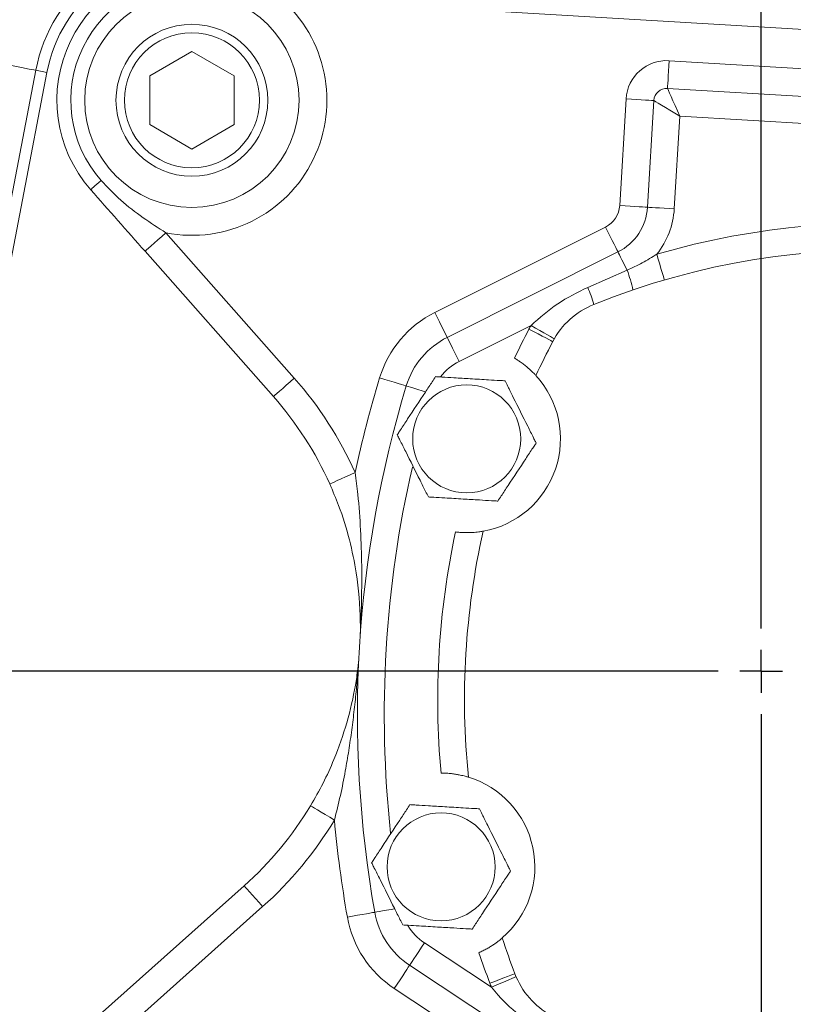
# Model space of a CAD drawing. Units: millimetres. Extents: x 11 to 1180, y 5 to 832.
# Drawn here: x 499 to 522, y 313 to 342 of the extents above; entities that cross this region are included whole.
import ezdxf

# ---------------------------------------------------------------- set-up
doc = ezdxf.new("R2010")
doc.units = ezdxf.units.MM
doc.layers.add('SLD-0', color=7, linetype='Continuous')
doc.dimstyles.new('SLDDIMSTYLE3', dxfattribs={"dimtxt": 0, "dimasz": 3, "dimexe": 0, "dimexo": 0.0625, "dimgap": 0, "dimtad": 0, "dimtih": 1, "dimtoh": 1, "dimdec": 0, "dimrnd": 1e-09, "dimzin": 0, "dimdsep": 46, "dimtxsty": 'Standard', "dimsah": 1, "dimcen": 0.09, "dimadec": 0, "dimazin": 0, "dimtfac": 3, "dimtdec": 0, "dimtofl": 0, "dimtmove": 0, "dimatfit": 3, "dimfxl": 0, "dimfrac": 2, "dimtolj": 1, "dimtzin": 0, "dimarcsym": 0})

# ---------------------------------------------------------------- blocks, each defined once
blk = doc.blocks.new('SW_CENTERMARKSYMBOL_1')
at = {"layer": 'SLD-0', "color": 0}
for p, q in [((0, 1.27), (0, 37.546)), ((0, 0), (0, 0.635)), ((-1.27, 0), (-37.546, 0)), ((0, 0), (-0.635, 0)), ((0, 0), (0, -0.635)), ((0, 0), (0.635, 0)), ((0, -1.27), (0, -37.546))]:
    blk.add_line(p, q, dxfattribs=at)

msp = doc.modelspace()

# ---------------------------------------------------------------- linework, layer by layer
at = {"color": 7, "linetype": 'Continuous', "lineweight": 15}
for p, q in [((537.61285, 340.56439), (506.84646, 342.40521)), ((504.22838, 340.82455), (502.97838, 340.10286)), ((505.47838, 340.10286), (504.22838, 340.82455)), ((518.36671, 340.55437), (536.5229, 339.46805)), ((497.39999, 327.01956), (499.93292, 340.20638)), ((499.60431, 340.2695), (497.41733, 328.88376)), ((499.93292, 340.20638), (499.60431, 340.2695)), ((502.97838, 340.10286), (502.97838, 338.65948)), ((505.47838, 338.65948), (505.47838, 340.10286)), ((518.31745, 339.73095), (537.36513, 338.59129)), ((516.90189, 336.2627), (517.09095, 339.42265)), ((517.7253, 336.21343), (517.91437, 339.37339)), ((518.68205, 338.91397), (518.51764, 336.16602)), ((536.90571, 337.82361), (518.68205, 338.91397)), ((502.97838, 338.65948), (504.22838, 337.9378)), ((504.22838, 337.9378), (505.47838, 338.65948)), ((503.45899, 335.45598), (507.26121, 331.15067)), ((511.4232, 333.0957), (516.48182, 335.62621)), ((506.64246, 330.60423), (502.84024, 334.90953)), ((511.79225, 332.35796), (516.85086, 334.88848)), ((515.95304, 333.84047), (517.12133, 334.34779)), ((514.27498, 332.7124), (512.14736, 331.64808)), ((501.48706, 312.2931), (505.7755, 316.11433)), ((506.32468, 315.49801), (502.03623, 311.67678)), ((511.11666, 314.42154), (513.1022, 313.11112)), ((515.40023, 310.64343), (510.67943, 313.75906)), ((514.94586, 309.95496), (510.22506, 313.0706))]:
    msp.add_line(p, q, dxfattribs=at)
at = {"color": 7, "linetype": 'Continuous', "lineweight": 15, "flags": 128}
for points in [[(496.65917, 340.8352), (497.16232, 340.73856), (497.65069, 340.64475), (498.10993, 340.55654), (498.52653, 340.47652), (498.88827, 340.40704), (499.18451, 340.35013), (499.40655, 340.30748), (499.54787, 340.28034), (499.60431, 340.2695)], [(518.36671, 340.55437), (518.35732, 340.3975), (518.34828, 340.24636), (518.33992, 340.1065), (518.33253, 339.98301), (518.32639, 339.88042), (518.32173, 339.80248), (518.31871, 339.75204), (518.31745, 339.73095)], [(518.68205, 338.91397), (518.61092, 339.07335), (518.54252, 339.22661), (518.47949, 339.36786), (518.42423, 339.49166), (518.37889, 339.59326), (518.3452, 339.66876), (518.32445, 339.71525), (518.31745, 339.73095)], [(517.09095, 339.42265), (517.24783, 339.41327), (517.39896, 339.40422), (517.53883, 339.39586), (517.66231, 339.38847), (517.7649, 339.38233), (517.84284, 339.37767), (517.89328, 339.37465), (517.91437, 339.37339)], [(518.68205, 338.91397), (518.53228, 339.0036), (518.38827, 339.08978), (518.25555, 339.16921), (518.13922, 339.23883), (518.04375, 339.29596), (517.97281, 339.33842), (517.92912, 339.36456), (517.91437, 339.37339)], [(501.53943, 337.00644), (501.4721, 336.94697), (501.4112, 336.89319), (501.3578, 336.84603), (501.3128, 336.80628), (501.27697, 336.77464), (501.25093, 336.75165), (501.23513, 336.73769), (501.22983, 336.73302)], [(516.90189, 336.2627), (517.05876, 336.25331), (517.20989, 336.24427), (517.34976, 336.2359), (517.47325, 336.22851), (517.57584, 336.22237), (517.65377, 336.21771), (517.70421, 336.21469), (517.7253, 336.21343)], [(518.51764, 336.16602), (518.36306, 336.17527), (518.21442, 336.18417), (518.07744, 336.19236), (517.95737, 336.19954), (517.85884, 336.20544), (517.78562, 336.20982), (517.74053, 336.21252), (517.7253, 336.21343)], [(503.45899, 335.45598), (503.33827, 335.34937), (503.2222, 335.24686), (503.11523, 335.15239), (503.02147, 335.06958), (502.94452, 335.00163), (502.88734, 334.95113), (502.85213, 334.92003), (502.84024, 334.90953)], [(516.48182, 335.62621), (516.55212, 335.48566), (516.61986, 335.35025), (516.68255, 335.22494), (516.73789, 335.1143), (516.78387, 335.02239), (516.8188, 334.95256), (516.84141, 334.90737), (516.85086, 334.88848)], [(517.12133, 334.34779), (517.06542, 334.45956), (517.01339, 334.56358), (516.96666, 334.65698), (516.92654, 334.73718), (516.89413, 334.80198), (516.87031, 334.84959), (516.85576, 334.87869), (516.85086, 334.88848)], [(518.00087, 334.82167), (518.04427, 334.67302), (518.08601, 334.53009), (518.12447, 334.39836), (518.15819, 334.2829), (518.18586, 334.18815), (518.20642, 334.11774), (518.21908, 334.07438), (518.22335, 334.05974)], [(511.4232, 333.0957), (511.49351, 332.95515), (511.56125, 332.81974), (511.62393, 332.69443), (511.67927, 332.58379), (511.72526, 332.49188), (511.76019, 332.42205), (511.78279, 332.37686), (511.79225, 332.35796)], [(514.21451, 332.6025), (514.35162, 332.53054), (514.48348, 332.46135), (514.60499, 332.39758), (514.7115, 332.34169), (514.79891, 332.29581), (514.86385, 332.26173), (514.90385, 332.24074), (514.91735, 332.23365)], [(514.27498, 332.7124), (514.40915, 332.63508), (514.53816, 332.56073), (514.65706, 332.49221), (514.76128, 332.43216), (514.84681, 332.38287), (514.91036, 332.34624), (514.9495, 332.32369), (514.96271, 332.31608)], [(512.14736, 331.64808), (512.07808, 331.78657), (512.01146, 331.91974), (511.95006, 332.04247), (511.89626, 332.15004), (511.85209, 332.23833), (511.81928, 332.30393), (511.79907, 332.34432), (511.79225, 332.35796)], [(507.26121, 331.15067), (507.1405, 331.04406), (507.02443, 330.94156), (506.91745, 330.84708), (506.82368, 330.76428), (506.74674, 330.69632), (506.68956, 330.64582), (506.65435, 330.61473), (506.64246, 330.60423)], [(509.7897, 331.1597), (509.94008, 331.11405), (510.08495, 331.07006), (510.21903, 331.02936), (510.3374, 330.99342), (510.43574, 330.96357), (510.51046, 330.94088), (510.5588, 330.92621), (510.57902, 330.92007)], [(509.06574, 328.35466), (508.91887, 328.28857), (508.77765, 328.22503), (508.6475, 328.16647), (508.53343, 328.11513), (508.4398, 328.07301), (508.37024, 328.0417), (508.32741, 328.02243), (508.31294, 328.01592)], [(508.44972, 318.05891), (508.31179, 318.14203), (508.17915, 318.22196), (508.05691, 318.29563), (507.94977, 318.36019), (507.86184, 318.41318), (507.79651, 318.45256), (507.75627, 318.47681), (507.74268, 318.48499)], [(506.32468, 315.49801), (506.21754, 315.61825), (506.11452, 315.73387), (506.01957, 315.84042), (505.93635, 315.93382), (505.86806, 316.01046), (505.8173, 316.06742), (505.78606, 316.10249), (505.7755, 316.11433)], [(509.64631, 315.33136), (509.62551, 315.32768), (509.57576, 315.31887), (509.49888, 315.30526), (509.39767, 315.28734), (509.27586, 315.26577), (509.13789, 315.24135), (508.98881, 315.21495), (508.83406, 315.18755)], [(511.11666, 314.42154), (511.03136, 314.2923), (510.94934, 314.16802), (510.87375, 314.05349), (510.8075, 313.9531), (510.75312, 313.87071), (510.71272, 313.80949), (510.68784, 313.77179), (510.67943, 313.75906)], [(510.67943, 313.75906), (510.6678, 313.74143), (510.63997, 313.69926), (510.59696, 313.63409), (510.54035, 313.54832), (510.4722, 313.44507), (510.39502, 313.32812), (510.31163, 313.20176), (510.22506, 313.0706)], [(513.05526, 313.22745), (513.19998, 313.28254), (513.33914, 313.33552), (513.46739, 313.38435), (513.5798, 313.42714), (513.67206, 313.46226), (513.7406, 313.48836), (513.78282, 313.50443), (513.79707, 313.50986)], [(513.1022, 313.11112), (513.24463, 313.17189), (513.38159, 313.23032), (513.50781, 313.28418), (513.61844, 313.33138), (513.70924, 313.37012), (513.7767, 313.39891), (513.81825, 313.41663), (513.83227, 313.42262)]]:
    msp.add_lwpolyline(points, dxfattribs=at)
at = {"color": 8, "linetype": 'Continuous', "lineweight": 15, "flags": 128}
for points in [[(511.14805, 330.74731), (511.04788, 330.77772), (510.91657, 330.81759), (510.80148, 330.85253), (510.70702, 330.88121), (510.63683, 330.90252), (510.59361, 330.91564), (510.57902, 330.92007)], [(510.23189, 315.43504), (510.12881, 315.41678), (509.99368, 315.39286), (509.87524, 315.37189), (509.77804, 315.35468), (509.70582, 315.34189), (509.66134, 315.33402), (509.64631, 315.33136)]]:
    msp.add_lwpolyline(points, dxfattribs=at)
at = {"color": 7, "linetype": 'Continuous', "lineweight": 15}
for centre, radius in [((504.22838, 339.38117), 3.175), ((504.22838, 339.38117), 2.25), ((504.22838, 339.38117), 2), ((512.36882, 329.35208), 1.60005), ((511.61031, 316.67475), 1.60005)]:
    msp.add_circle(centre, radius, dxfattribs=at)
for centre, radius, start, end in [((504.22938, 339.38111), 4.70962, 86.575967, 169.127026), ((504.22938, 339.38111), 4.375, 86.575967, 169.127026), ((504.22838, 339.38117), 4.0005, 86.575967, 221.449257), ((504.22838, 339.38117), 3.58744, 86.575967, 221.449257), ((504.22838, 339.38117), 3.99989, 258.909836, 49.115387), ((518.29469, 339.35063), 1.20589, 86.575967, 176.575967), ((518.29469, 339.35063), 0.381, 86.575967, 176.575967), ((516.14064, 336.30824), 0.76261, 296.575967, 356.575967), ((516.14064, 336.30824), 1.5875, 296.575967, 356.575967), ((516.14064, 336.30824), 2.38125, 321.370411, 356.575967), ((524.45298, 312.72567), 23.01875, 61.172183, 106.278004), ((524.45298, 312.72567), 22.225, 61.172183, 111.979751), ((513.23742, 332.8902), 4.14842, 12.181691, 20.570608), ((512.09523, 332.16853), 4.20453, 16.110942, 23.431475), ((512.85758, 330.22831), 3.20614, 116.575967, 163.112013), ((517.02588, 331.1271), 2.38125, 111.979751, 152.309704), ((535.12411, 321.62923), 23.61406, 152.309704, 154.643068), ((517.02588, 331.1271), 3.175, 150.045922, 152.309704), ((512.85758, 330.22831), 2.38125, 116.575967, 163.112013), ((535.12411, 321.62923), 22.82031, 152.309704, 155.131593), ((498.93192, 323.79468), 11.1125, 24.226632, 41.449257), ((542.6687, 321.17783), 34.36083, 163.112013, 167.94405), ((512.36882, 329.35208), 2.77813, 280.089861, 42.417056), ((542.6687, 321.17783), 33.53594, 163.112013, 190.039921), ((498.93192, 323.79468), 10.287, 24.226632, 41.449257), ((535.12411, 321.62923), 23.61406, 167.863848, 185.288086), ((535.12411, 321.62923), 22.82031, 167.375324, 185.776611), ((511.61031, 316.67475), 2.77813, 310.734879, 73.062074), ((498.93192, 323.79468), 10.287, 311.702678, 328.925303), ((498.93192, 323.79468), 11.1125, 311.702678, 328.925303), ((542.6687, 321.17783), 34.36083, 185.207885, 190.039921), ((511.9911, 315.74649), 2.38125, 190.039921, 236.575967), ((511.9911, 315.74649), 3.20614, 190.039921, 236.575967), ((535.12411, 321.62923), 22.82031, 198.020342, 200.84223), ((535.12411, 321.62923), 23.61406, 198.508866, 200.84223), ((516.0225, 314.3571), 3.175, 200.84223, 203.106013), ((516.0225, 314.3571), 2.38125, 200.84223, 241.172183)]:
    msp.add_arc(centre, radius, start, end, dxfattribs=at)
at = {"color": 8, "linetype": 'Continuous', "lineweight": 15}
for centre, radius, start, end in [((512.85758, 330.22831), 1.5875, 116.575967, 142.587612), ((542.6687, 321.17783), 32.74219, 167.050917, 186.145165), ((511.9911, 315.74649), 1.5875, 210.511333, 236.575967)]:
    msp.add_arc(centre, radius, start, end, dxfattribs=at)
at = {"color": 7, "linetype": 'Continuous', "lineweight": 15}
for points, knots in [([(501.53943, 337.00644), (501.73005, 336.80655), (502.11432, 336.40358), (502.76907, 335.89907), (503.23186, 335.60184), (503.45899, 335.45598)], [0, 0, 0, 0, 0.333872312, 0.673091262, 1, 1, 1, 1]), ([(502.84024, 334.90953), (502.57186, 335.21342), (502.03521, 335.82109), (501.49826, 336.42907), (501.22983, 336.73302)], [0, 0, 0, 0, 0.50008805, 1, 1, 1, 1]), ([(517.12133, 334.34779), (517.27214, 334.41759), (517.5749, 334.55772), (517.85852, 334.73347), (518.00087, 334.82167)], [0, 0, 0, 0, 0.49813234, 1, 1, 1, 1]), ([(514.27498, 332.7124), (514.5306, 332.93784), (515.04034, 333.38738), (515.64941, 333.68974), (515.95304, 333.84047)], [0, 0, 0, 0, 0.50148615, 1, 1, 1, 1]), ([(514.41978, 331.22599), (514.41837, 331.22754), (514.41551, 331.23069), (514.39245, 331.25564), (514.35592, 331.2939), (514.30526, 331.34465), (514.24002, 331.40629), (514.1602, 331.47652), (514.06578, 331.55297), (513.96842, 331.62445), (513.8736, 331.68833), (513.81476, 331.72407), (513.78508, 331.7421)], [0, 0, 0, 0, 0.0995701, 0.2021671, 0.30169825, 0.40388904, 0.50801353, 0.61487095, 0.72411222, 0.83662482, 0.91759747, 1, 1, 1, 1]), ([(511.44704, 331.19477), (511.41409, 331.14485), (511.32491, 331.00972), (511.03753, 330.5743), (510.72085, 330.09445), (510.44811, 329.68121), (510.34956, 329.53188), (510.32052, 329.48787), (510.31211, 329.47514)], [0, 0, 0, 0, 0.10257568, 0.27761494, 0.71831603, 0.90103128, 0.97137087, 1, 1, 1, 1]), ([(513.50375, 331.07172), (513.50301, 331.07176), (513.45763, 331.07448), (513.30561, 331.08357), (512.9541, 331.10461), (512.49594, 331.13201), (512.02799, 331.16001), (511.69285, 331.18007), (511.51676, 331.1906), (511.46215, 331.19387), (511.44704, 331.19477)], [0, 0, 0, 0, 0.001431637, 0.088481799, 0.247081203, 0.499872672, 0.723885292, 0.897414043, 0.971601805, 1, 1, 1, 1]), ([(514.42553, 329.22902), (514.41871, 329.24267), (514.39512, 329.28983), (514.31508, 329.44984), (514.09356, 329.89266), (513.83635, 330.40684), (513.60295, 330.87343), (513.53051, 331.01822), (513.50375, 331.07172)], [0, 0, 0, 0, 0.02862901, 0.09896918, 0.28168392, 0.7223859, 0.89742459, 1, 1, 1, 1]), ([(510.31211, 329.47514), (510.31894, 329.46149), (510.34252, 329.41433), (510.42258, 329.25432), (510.64408, 328.8115), (510.9013, 328.29732), (511.1347, 327.83073), (511.20714, 327.68594), (511.2339, 327.63244)], [0, 0, 0, 0, 0.02862784, 0.09896933, 0.28168404, 0.72238594, 0.8974246, 1, 1, 1, 1]), ([(513.29061, 327.50939), (513.32356, 327.55931), (513.41273, 327.69444), (513.70011, 328.12986), (514.01681, 328.6097), (514.28953, 329.02295), (514.38808, 329.17228), (514.41713, 329.21629), (514.42553, 329.22902)], [0, 0, 0, 0, 0.10257408, 0.27761331, 0.71831623, 0.90102963, 0.97137115, 1, 1, 1, 1]), ([(509.06574, 328.35466), (509.09361, 328.13907), (509.16711, 327.57068), (509.23228, 326.64814), (509.2696, 325.41341), (509.25466, 324.41455), (509.22587, 323.73001), (509.21896, 323.58762), (509.21791, 323.56597)], [0, 0, 0, 0, 0.13375459, 0.35263904, 0.57279848, 0.90404341, 0.98541175, 1, 1, 1, 1]), ([(509.2156, 323.53349), (509.21603, 323.55127), (509.21878, 323.66615), (509.22191, 324.29837), (509.14596, 325.21303), (508.9081, 326.37104), (508.63569, 327.25817), (508.40296, 327.80457), (508.31294, 328.01592)], [0, 0, 0, 0, 0.015013282, 0.096992363, 0.421272636, 0.638401882, 0.860133271, 1, 1, 1, 1]), ([(511.2339, 327.63244), (511.23463, 327.6324), (511.28002, 327.62968), (511.43204, 327.62059), (511.78354, 327.59955), (512.24171, 327.57215), (512.70965, 327.54415), (513.04479, 327.52409), (513.22088, 327.51356), (513.27549, 327.51029), (513.29061, 327.50939)], [0, 0, 0, 0, 0.00143164, 0.08848183, 0.24708129, 0.49986942, 0.72388555, 0.89741104, 0.9716018, 1, 1, 1, 1]), ([(512.0378, 326.59375), (512.08159, 326.58911), (512.17047, 326.57969), (512.3002, 326.57391), (512.42409, 326.57364), (512.53809, 326.57841), (512.6409, 326.58675), (512.7276, 326.59686), (512.79485, 326.60661), (512.84476, 326.61496), (512.85172, 326.61623), (512.85553, 326.61692)], [0, 0, 0, 0, 0.10447296, 0.21209148, 0.3165345, 0.42380682, 0.53184198, 0.64294521, 0.75173762, 0.86408403, 1, 1, 1, 1]), ([(507.74268, 318.48499), (507.87001, 318.70711), (508.128, 319.15717), (508.50187, 319.98228), (508.8413, 320.95304), (509.02643, 321.76995), (509.11051, 322.29861), (509.13808, 322.50298), (509.15569, 322.65418), (509.16447, 322.73718), (509.16936, 322.78584), (509.17181, 322.81124), (509.17305, 322.82427), (509.17338, 322.82781)], [0, 0, 0, 0, 0.15581488, 0.31571697, 0.56423503, 0.81780606, 0.87263559, 0.92751631, 0.9591992, 0.97929222, 0.98798837, 0.99673733, 1, 1, 1, 1]), ([(509.17179, 322.79529), (509.17139, 322.78954), (509.16936, 322.76095), (509.16498, 322.70006), (509.15724, 322.59593), (509.1442, 322.42788), (509.12534, 322.20205), (509.09097, 321.8247), (509.03993, 321.33376), (508.9654, 320.72888), (508.87797, 320.12281), (508.76836, 319.47558), (508.63286, 318.78601), (508.51087, 318.3017), (508.44972, 318.05891)], [0, 0, 0, 0, 0.004010182, 0.019947451, 0.039477221, 0.071122849, 0.126929212, 0.182750228, 0.310018118, 0.437357709, 0.564975036, 0.692731319, 0.845962339, 1, 1, 1, 1]), ([(512.41968, 319.33237), (512.41768, 319.33298), (512.41361, 319.33423), (512.38105, 319.34394), (512.33012, 319.35824), (512.26067, 319.37608), (512.17312, 319.39586), (512.06865, 319.41559), (511.94845, 319.43324), (511.82825, 319.44511), (511.71411, 319.45174), (511.64527, 319.4525), (511.61055, 319.45288)], [0, 0, 0, 0, 0.09956993, 0.20216673, 0.30169903, 0.40388754, 0.50801498, 0.6148691, 0.72411014, 0.83662554, 0.91759703, 1, 1, 1, 1]), ([(510.68853, 318.51744), (510.65558, 318.46752), (510.5664, 318.3324), (510.27903, 317.89697), (509.96234, 317.41712), (509.68961, 317.00388), (509.59105, 316.85455), (509.562, 316.81054), (509.5536, 316.79781)], [0, 0, 0, 0, 0.10257527, 0.27761434, 0.71831461, 0.90102968, 0.97137145, 1, 1, 1, 1]), ([(512.74524, 318.39439), (512.74451, 318.39443), (512.69904, 318.39715), (512.54716, 318.40624), (512.19556, 318.42728), (511.73744, 318.45469), (511.26949, 318.48269), (510.93434, 318.50274), (510.75826, 318.51327), (510.70365, 318.51654), (510.68853, 318.51744)], [0, 0, 0, 0, 0.00143409, 0.08848143, 0.24708424, 0.49987244, 0.72388516, 0.89741398, 0.97160181, 1, 1, 1, 1]), ([(513.66703, 316.55169), (513.6602, 316.56534), (513.63661, 316.6125), (513.55656, 316.77251), (513.33505, 317.21533), (513.07785, 317.72952), (512.84443, 318.19609), (512.772, 318.34089), (512.74524, 318.39439)], [0, 0, 0, 0, 0.028628994, 0.09897111, 0.281684998, 0.722385164, 0.897425613, 1, 1, 1, 1]), ([(509.5536, 316.79781), (509.56042, 316.78417), (509.58402, 316.737), (509.66407, 316.57699), (509.88558, 316.13417), (510.14279, 315.61999), (510.3762, 315.15341), (510.44863, 315.00861), (510.47539, 314.95512)], [0, 0, 0, 0, 0.02862899, 0.09897111, 0.28168498, 0.72238667, 0.89742562, 1, 1, 1, 1]), ([(512.5321, 314.83206), (512.56505, 314.88199), (512.65423, 315.01711), (512.9416, 315.45253), (513.25829, 315.93238), (513.53102, 316.34562), (513.62958, 316.49495), (513.65863, 316.53896), (513.66703, 316.55169)], [0, 0, 0, 0, 0.10257527, 0.27761434, 0.71831461, 0.90102968, 0.97137145, 1, 1, 1, 1]), ([(510.47539, 314.95512), (510.47612, 314.95507), (510.52158, 314.95235), (510.67347, 314.94326), (511.02507, 314.92223), (511.48319, 314.89482), (511.95114, 314.86682), (512.28629, 314.84677), (512.46237, 314.83623), (512.51698, 314.83296), (512.5321, 314.83206)], [0, 0, 0, 0, 0.00143409, 0.08848143, 0.24708424, 0.49987244, 0.72388516, 0.89741398, 0.97160181, 1, 1, 1, 1]), ([(512.7315, 314.13292), (512.77153, 314.15124), (512.8528, 314.18845), (512.96736, 314.2496), (513.07409, 314.31251), (513.16973, 314.37473), (513.25396, 314.43433), (513.32329, 314.48712), (513.37657, 314.53014), (513.40653, 314.55537), (513.42097, 314.56773), (513.42246, 314.56902), (513.42321, 314.56966)], [0, 0, 0, 0, 0.10444953, 0.21203903, 0.31646027, 0.42370814, 0.53172028, 0.64279712, 0.75156198, 0.86388319, 0.93147696, 1, 1, 1, 1]), ([(514.63378, 311.79102), (514.42461, 311.92771), (513.94269, 312.24264), (513.43948, 312.70332), (513.16708, 313.03268), (513.1022, 313.11112)], [0, 0, 0, 0, 0.36878378, 0.84966832, 1, 1, 1, 1])]:
    msp.add_open_spline(points, degree=3, knots=knots, dxfattribs=at)

# ---------------------------------------------------------------- block references
at = {"layer": 'SLD-0'}
msp.add_blockref('SW_CENTERMARKSYMBOL_1', (521.09194, 322.46882), dxfattribs=at)

# ---------------------------------------------------------------- leaders
at = {"layer": 'SLD-0', "color": 218}
msp.add_leader([(558.93873, 322.35382), (466.94868, 225.34867), (463.94868, 225.34867)], dimstyle='SLDDIMSTYLE3', dxfattribs=at)

doc.saveas('drawing.dxf')
